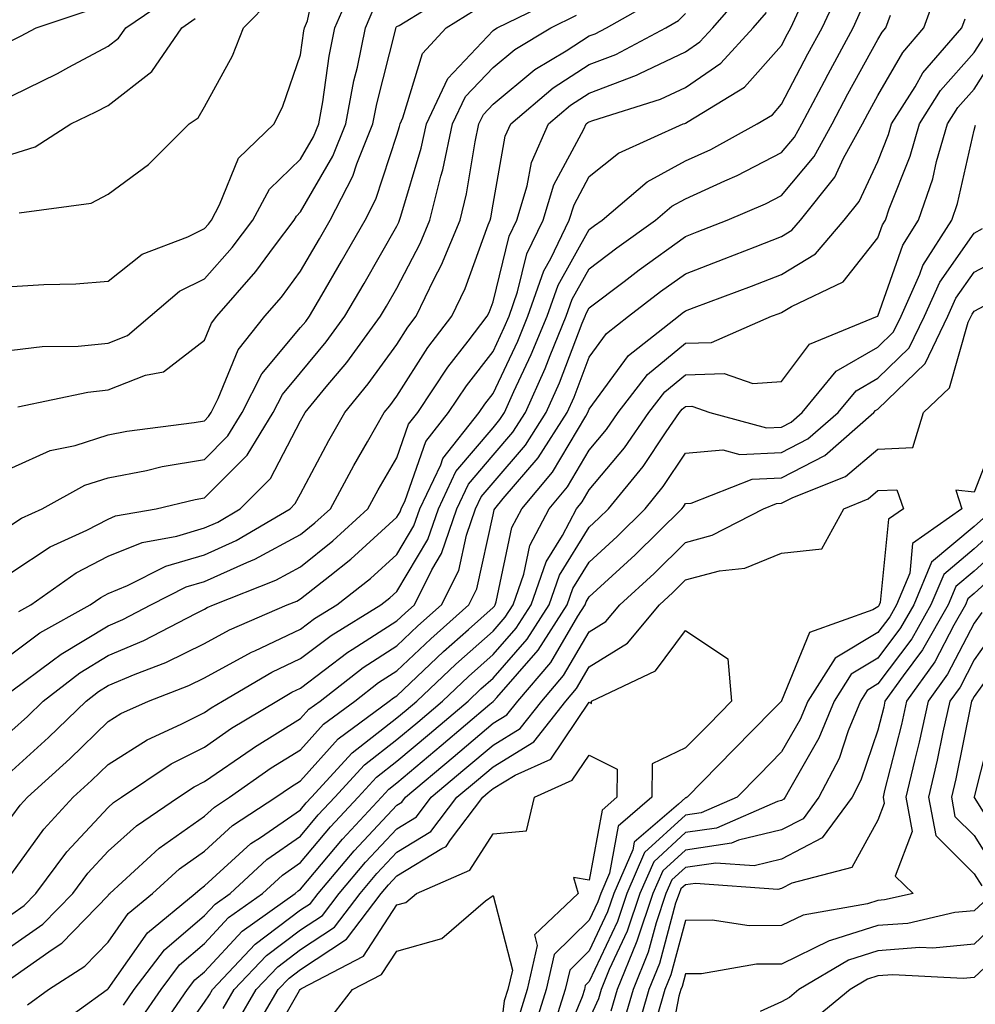
# Model space of a CAD drawing. Units: inches. Extents: x 1037123 to 1039763, y 7231898 to 7234538.
# Drawn here: x 1037319 to 1037418, y 7233180 to 7233283 of the extents above; entities that cross this region are included whole.
import ezdxf

# ---------------------------------------------------------------- set-up
doc = ezdxf.new("R2010")
doc.units = ezdxf.units.IN
doc.header["$MEASUREMENT"] = 0
doc.layers.add('Contour_10377231', color=7, linetype='Continuous', true_color=0xad86a0)

msp = doc.modelspace()

# ---------------------------------------------------------------- linework, layer by layer
at = {"layer": 'Contour_10377231'}
for points in [[(1037318.05, 7233255.01, 2928), (1037321.37, 7233255.24, 2928), (1037324.67, 7233255.29, 2928), (1037328.05, 7233255.56, 2928), (1037331.57, 7233258.39, 2928), (1037336.31, 7233260.18, 2928), (1037338.05, 7233261.04, 2928), (1037338.46, 7233261.51, 2928), (1037338.77, 7233261.92, 2928), (1037339.63, 7233263.5, 2928), (1037341.59, 7233268.38, 2928), (1037345.3, 7233271.92, 2928), (1037346.21, 7233273.76, 2928), (1037348.05, 7233279.12, 2928), (1037348.38, 7233281.59, 2928), (1037348.46, 7233281.92, 2928), (1037348.77, 7233282.63, 2928), (1037350.26, 7233289.71, 2928)], [(1037318.05, 7233248.4, 2927), (1037321.19, 7233248.79, 2927), (1037324.94, 7233248.82, 2927), (1037328.05, 7233249.14, 2927), (1037330.04, 7233249.92, 2927), (1037332.41, 7233251.92, 2927), (1037335.45, 7233254.52, 2927), (1037338.05, 7233255.81, 2927), (1037340.92, 7233259.06, 2927), (1037343.07, 7233261.92, 2927), (1037344.83, 7233265.14, 2927), (1037348.05, 7233268.25, 2927), (1037349.4, 7233270.57, 2927), (1037349.94, 7233271.92, 2927), (1037350.37, 7233274.23, 2927), (1037351.02, 7233278.96, 2927), (1037351.62, 7233281.92, 2927), (1037353.56, 7233286.4, 2927)], [(1037318.05, 7233193.99, 2916), (1037321.35, 7233198.61, 2916), (1037324.4, 7233201.92, 2916), (1037326.31, 7233203.66, 2916), (1037328.05, 7233205.34, 2916), (1037332.09, 7233207.89, 2916), (1037335.65, 7233209.51, 2916), (1037338.05, 7233210.74, 2916), (1037338.75, 7233211.22, 2916), (1037339.92, 7233211.92, 2916), (1037345.06, 7233214.92, 2916), (1037348.05, 7233216.33, 2916), (1037351.21, 7233218.75, 2916), (1037356.39, 7233221.92, 2916), (1037357.33, 7233222.64, 2916), (1037358.05, 7233223.31, 2916), (1037361.27, 7233228.71, 2916), (1037362.37, 7233231.92, 2916), (1037364.2, 7233235.77, 2916), (1037368.05, 7233240.34, 2916), (1037368.77, 7233241.19, 2916), (1037369.24, 7233241.92, 2916), (1037370.22, 7233244.09, 2916), (1037372.03, 7233247.94, 2916), (1037373.67, 7233251.92, 2916), (1037374.81, 7233255.17, 2916), (1037378.05, 7233260.94, 2916), (1037378.6, 7233261.36, 2916), (1037379.38, 7233261.92, 2916), (1037384.07, 7233265.91, 2916), (1037388.05, 7233268.07, 2916), (1037390.69, 7233269.28, 2916), (1037395.51, 7233271.92, 2916), (1037397.09, 7233272.88, 2916), (1037398.05, 7233273.96, 2916), (1037400.76, 7233279.2, 2916), (1037402.25, 7233281.92, 2916), (1037404.09, 7233285.88, 2916)], [(1037318.05, 7233236.17, 2925), (1037322.01, 7233237.96, 2925), (1037324.63, 7233238.5, 2925), (1037328.05, 7233239.61, 2925), (1037329.98, 7233239.98, 2925), (1037337, 7233240.88, 2925), (1037338.05, 7233241.05, 2925), (1037338.48, 7233241.49, 2925), (1037338.75, 7233241.92, 2925), (1037339.48, 7233243.36, 2925), (1037341.55, 7233248.42, 2925), (1037344.32, 7233251.92, 2925), (1037346.06, 7233253.91, 2925), (1037348.05, 7233256.63, 2925), (1037350, 7233259.97, 2925), (1037351.12, 7233261.92, 2925), (1037353.48, 7233266.48, 2925), (1037353.91, 7233267.78, 2925), (1037355.57, 7233271.92, 2925), (1037355.96, 7233274.01, 2925), (1037357.93, 7233281.8, 2925), (1037357.95, 7233281.92, 2925), (1037357.99, 7233281.98, 2925), (1037358.05, 7233282.05, 2925), (1037358.28, 7233282.16, 2925), (1037364.18, 7233285.79, 2925)], [(1037318.05, 7233183.15, 2913), (1037322.21, 7233186.08, 2913), (1037323.23, 7233186.74, 2913), (1037328.05, 7233191.72, 2913), (1037328.13, 7233191.84, 2913), (1037328.23, 7233191.92, 2913), (1037333.36, 7233196.61, 2913), (1037338.05, 7233199.95, 2913), (1037339.09, 7233200.88, 2913), (1037340.67, 7233201.92, 2913), (1037345, 7233204.97, 2913), (1037348.05, 7233206.86, 2913), (1037350.43, 7233209.53, 2913), (1037353.67, 7233211.92, 2913), (1037356.14, 7233213.84, 2913), (1037358.05, 7233215.07, 2913), (1037361.57, 7233218.4, 2913), (1037365.55, 7233221.92, 2913), (1037366.37, 7233223.59, 2913), (1037368.05, 7233231.27, 2913), (1037368.17, 7233231.8, 2913), (1037368.23, 7233231.92, 2913), (1037369.1, 7233232.97, 2913), (1037372.74, 7233237.22, 2913), (1037375.75, 7233241.92, 2913), (1037376.47, 7233243.51, 2913), (1037378.05, 7233247.66, 2913), (1037379.85, 7233250.12, 2913), (1037382.13, 7233251.92, 2913), (1037385.47, 7233254.49, 2913), (1037388.05, 7233256.35, 2913), (1037392.09, 7233257.89, 2913), (1037395.28, 7233259.15, 2913), (1037398.05, 7233260.23, 2913), (1037399.1, 7233260.88, 2913), (1037400, 7233261.92, 2913), (1037403.56, 7233266.4, 2913), (1037404.48, 7233268.35, 2913), (1037406.45, 7233271.92, 2913), (1037407, 7233272.97, 2913), (1037408.05, 7233274.88, 2913), (1037410.63, 7233279.35, 2913), (1037412.84, 7233281.92, 2913), (1037414.2, 7233285.76, 2913)], [(1037318.05, 7233208.87, 2919), (1037319.65, 7233210.33, 2919), (1037321.29, 7233211.92, 2919), (1037325.1, 7233214.87, 2919), (1037328.05, 7233216.65, 2919), (1037331.76, 7233218.21, 2919), (1037337.17, 7233221.04, 2919), (1037338.05, 7233221.47, 2919), (1037338.34, 7233221.63, 2919), (1037339.01, 7233221.92, 2919), (1037345.47, 7233224.5, 2919), (1037348.05, 7233225.89, 2919), (1037351.41, 7233228.57, 2919), (1037355.04, 7233231.92, 2919), (1037356.1, 7233233.87, 2919), (1037358.05, 7233237.22, 2919), (1037359.26, 7233240.7, 2919), (1037360.24, 7233241.92, 2919), (1037363.34, 7233246.63, 2919), (1037365.47, 7233249.34, 2919), (1037367.44, 7233251.92, 2919), (1037367.64, 7233252.33, 2919), (1037368.05, 7233253.44, 2919), (1037369.73, 7233260.25, 2919), (1037370.53, 7233261.92, 2919), (1037371.6, 7233265.48, 2919), (1037372.05, 7233267.92, 2919), (1037373.81, 7233271.92, 2919), (1037376.1, 7233273.86, 2919), (1037378.05, 7233275.12, 2919), (1037382.97, 7233277, 2919), (1037383.3, 7233277.17, 2919), (1037388.05, 7233279.43, 2919), (1037389.53, 7233280.45, 2919), (1037390.88, 7233281.92, 2919), (1037394.22, 7233285.75, 2919)], [(1037318.05, 7233274.83, 2931), (1037322.78, 7233277.18, 2931), (1037323.97, 7233277.83, 2931), (1037328.05, 7233280.01, 2931), (1037329.12, 7233280.85, 2931), (1037329.87, 7233281.92, 2931), (1037334.73, 7233285.25, 2931)], [(1037318.05, 7233225.32, 2923), (1037322.01, 7233227.96, 2923), (1037325.82, 7233229.68, 2923), (1037328.05, 7233230.84, 2923), (1037328.81, 7233231.16, 2923), (1037333.05, 7233231.92, 2923), (1037337.09, 7233232.88, 2923), (1037338.05, 7233233.04, 2923), (1037342.48, 7233237.5, 2923), (1037345.2, 7233241.92, 2923), (1037346.16, 7233243.8, 2923), (1037348.05, 7233246.06, 2923), (1037350.71, 7233249.26, 2923), (1037352.66, 7233251.92, 2923), (1037354.65, 7233255.33, 2923), (1037358.05, 7233261.3, 2923), (1037358.26, 7233261.71, 2923), (1037358.34, 7233261.92, 2923), (1037358.46, 7233262.32, 2923), (1037360.57, 7233269.4, 2923), (1037361.12, 7233271.92, 2923), (1037363.34, 7233276.63, 2923), (1037368.05, 7233281.62, 2923), (1037368.21, 7233281.75, 2923), (1037368.48, 7233281.92, 2923), (1037374.91, 7233285.06, 2923)], [(1037318.05, 7233216.84, 2921), (1037320.96, 7233219.01, 2921), (1037326.17, 7233221.92, 2921), (1037327.27, 7233222.7, 2921), (1037328.05, 7233223.1, 2921), (1037330.04, 7233223.92, 2921), (1037334.03, 7233225.94, 2921), (1037338.05, 7233227.13, 2921), (1037341.35, 7233228.62, 2921), (1037346.98, 7233231.92, 2921), (1037347.5, 7233232.46, 2921), (1037348.05, 7233233.48, 2921), (1037350.98, 7233239, 2921), (1037352.64, 7233241.92, 2921), (1037355.08, 7233244.9, 2921), (1037358.05, 7233249, 2921), (1037359.18, 7233250.79, 2921), (1037360.06, 7233251.92, 2921), (1037361.94, 7233255.82, 2921), (1037362.7, 7233257.26, 2921), (1037364.63, 7233261.92, 2921), (1037365.3, 7233264.66, 2921), (1037366.19, 7233270.05, 2921), (1037366.59, 7233271.92, 2921), (1037367.05, 7233272.91, 2921), (1037368.05, 7233273.96, 2921), (1037372.41, 7233277.57, 2921), (1037375.65, 7233279.53, 2921), (1037378.05, 7233281.07, 2921), (1037378.67, 7233281.3, 2921), (1037379.83, 7233281.92, 2921), (1037385.06, 7233284.91, 2921)], [(1037318.81, 7233262.69, 2929), (1037326.27, 7233263.69, 2929), (1037328.05, 7233264.61, 2929), (1037332.25, 7233267.72, 2929), (1037336.47, 7233271.92, 2929), (1037337.41, 7233272.57, 2929), (1037338.05, 7233273.7, 2929), (1037340.96, 7233279.01, 2929), (1037342.13, 7233281.92, 2929), (1037345.06, 7233284.92, 2929)], [(1037318.05, 7233280.59, 2932), (1037318.93, 7233281.04, 2932), (1037320.55, 7233281.92, 2932), (1037326.16, 7233283.8, 2932)], [(1037318.05, 7233230.29, 2924), (1037319.03, 7233230.94, 2924), (1037321.17, 7233231.92, 2924), (1037325.61, 7233234.35, 2924), (1037328.05, 7233235.14, 2924), (1037332.03, 7233235.9, 2924), (1037333.67, 7233236.3, 2924), (1037338.05, 7233237.05, 2924), (1037340.47, 7233239.49, 2924), (1037341.98, 7233241.92, 2924), (1037344.03, 7233245.93, 2924), (1037348.05, 7233250.75, 2924), (1037348.58, 7233251.39, 2924), (1037348.97, 7233251.92, 2924), (1037350.26, 7233254.13, 2924), (1037352.31, 7233257.65, 2924), (1037354.77, 7233261.92, 2924), (1037355.88, 7233264.09, 2924), (1037358.05, 7233270.75, 2924), (1037358.32, 7233271.65, 2924), (1037358.38, 7233271.92, 2924), (1037358.67, 7233272.55, 2924), (1037360.73, 7233279.24, 2924), (1037363.19, 7233281.92, 2924), (1037366.19, 7233283.78, 2924)], [(1037318.05, 7233199.91, 2917), (1037318.89, 7233201.08, 2917), (1037319.67, 7233201.92, 2917), (1037324.05, 7233205.91, 2917), (1037328.05, 7233209.78, 2917), (1037329.36, 7233210.61, 2917), (1037332.23, 7233211.92, 2917), (1037336.43, 7233213.53, 2917), (1037338.05, 7233214.32, 2917), (1037342.95, 7233217.02, 2917), (1037343.28, 7233217.15, 2917), (1037348.05, 7233219.41, 2917), (1037349.48, 7233220.49, 2917), (1037351.8, 7233221.92, 2917), (1037355.32, 7233224.66, 2917), (1037358.05, 7233227.16, 2917), (1037359.83, 7233230.14, 2917), (1037360.43, 7233231.92, 2917), (1037362.62, 7233236.48, 2917), (1037362.84, 7233237.13, 2917), (1037366.62, 7233241.92, 2917), (1037367.19, 7233242.78, 2917), (1037368.05, 7233243.88, 2917), (1037370.63, 7233249.34, 2917), (1037371.68, 7233251.92, 2917), (1037373.32, 7233256.64, 2917), (1037374.07, 7233257.93, 2917), (1037375.98, 7233261.92, 2917), (1037376.47, 7233263.51, 2917), (1037378.05, 7233266.44, 2917), (1037381.08, 7233268.9, 2917), (1037387.8, 7233271.92, 2917), (1037387.99, 7233271.98, 2917), (1037388.05, 7233272.01, 2917), (1037388.32, 7233272.19, 2917), (1037394.2, 7233275.76, 2917), (1037398.05, 7233280.09, 2917), (1037398.67, 7233281.3, 2917), (1037399.01, 7233281.92, 2917), (1037399.85, 7233283.71, 2917)], [(1037318.05, 7233189.77, 2915), (1037319.32, 7233190.66, 2915), (1037320.53, 7233191.92, 2915), (1037323.75, 7233196.23, 2915), (1037328.05, 7233200.87, 2915), (1037328.6, 7233201.36, 2915), (1037329.42, 7233201.92, 2915), (1037334.59, 7233205.39, 2915), (1037338.05, 7233207.14, 2915), (1037340.88, 7233209.1, 2915), (1037345.59, 7233211.92, 2915), (1037347.15, 7233212.83, 2915), (1037348.05, 7233213.26, 2915), (1037352.97, 7233217.01, 2915), (1037353.4, 7233217.27, 2915), (1037358.05, 7233220.26, 2915), (1037358.91, 7233221.07, 2915), (1037359.87, 7233221.92, 2915), (1037361.7, 7233225.56, 2915), (1037362.7, 7233227.26, 2915), (1037364.3, 7233231.92, 2915), (1037365.51, 7233234.46, 2915), (1037368.05, 7233237.48, 2915), (1037370.1, 7233239.87, 2915), (1037371.41, 7233241.92, 2915), (1037373.46, 7233246.5, 2915), (1037373.99, 7233247.86, 2915), (1037375.65, 7233251.92, 2915), (1037376.27, 7233253.7, 2915), (1037378.05, 7233256.87, 2915), (1037380.92, 7233259.05, 2915), (1037384.92, 7233261.92, 2915), (1037386.62, 7233263.36, 2915), (1037388.05, 7233264.13, 2915), (1037392.13, 7233265.99, 2915), (1037393.42, 7233266.55, 2915), (1037398.05, 7233268.94, 2915), (1037399.4, 7233270.56, 2915), (1037400.16, 7233271.92, 2915), (1037402.5, 7233276.36, 2915), (1037402.87, 7233277.1, 2915), (1037405.49, 7233281.92, 2915), (1037406.29, 7233283.67, 2915)], [(1037318.05, 7233204.68, 2918), (1037321.84, 7233208.14, 2918), (1037325.75, 7233211.92, 2918), (1037327.03, 7233212.93, 2918), (1037328.05, 7233213.54, 2918), (1037330.84, 7233214.72, 2918), (1037334.03, 7233215.94, 2918), (1037338.05, 7233217.9, 2918), (1037340.65, 7233219.32, 2918), (1037346.64, 7233221.92, 2918), (1037347.66, 7233222.32, 2918), (1037348.05, 7233222.54, 2918), (1037351.08, 7233224.95, 2918), (1037353.28, 7233226.68, 2918), (1037358.05, 7233231.03, 2918), (1037358.38, 7233231.59, 2918), (1037358.5, 7233231.92, 2918), (1037358.91, 7233232.77, 2918), (1037361.06, 7233238.91, 2918), (1037363.42, 7233241.92, 2918), (1037365.28, 7233244.7, 2918), (1037368.05, 7233248.26, 2918), (1037369.22, 7233250.75, 2918), (1037369.71, 7233251.92, 2918), (1037370.59, 7233254.47, 2918), (1037371.57, 7233258.4, 2918), (1037373.25, 7233261.92, 2918), (1037374.38, 7233265.59, 2918), (1037377.5, 7233271.37, 2918), (1037377.74, 7233271.92, 2918), (1037377.91, 7233272.06, 2918), (1037378.05, 7233272.15, 2918), (1037378.42, 7233272.29, 2918), (1037385.47, 7233274.5, 2918), (1037388.05, 7233275.72, 2918), (1037391.74, 7233278.24, 2918), (1037395.08, 7233281.92, 2918), (1037396.47, 7233283.5, 2918)], [(1037318.05, 7233212.97, 2920), (1037322.21, 7233216.09, 2920), (1037323.15, 7233216.81, 2920), (1037328.05, 7233219.75, 2920), (1037329.57, 7233220.4, 2920), (1037332.48, 7233221.92, 2920), (1037336.17, 7233223.8, 2920), (1037338.05, 7233224.35, 2920), (1037342.46, 7233226.34, 2920), (1037343.3, 7233226.68, 2920), (1037348.05, 7233229.25, 2920), (1037349.53, 7233230.44, 2920), (1037351.14, 7233231.92, 2920), (1037353.58, 7233236.4, 2920), (1037355, 7233238.88, 2920), (1037356.74, 7233241.92, 2920), (1037357.33, 7233242.63, 2920), (1037358.05, 7233243.63, 2920), (1037361.27, 7233248.69, 2920), (1037363.75, 7233251.92, 2920), (1037365.16, 7233254.81, 2920), (1037367.56, 7233261.42, 2920), (1037367.76, 7233261.92, 2920), (1037367.82, 7233262.15, 2920), (1037368.05, 7233263.58, 2920), (1037369.32, 7233270.65, 2920), (1037369.89, 7233271.92, 2920), (1037374.3, 7233275.68, 2920), (1037378.05, 7233278.09, 2920), (1037380.82, 7233279.15, 2920), (1037386.02, 7233281.92, 2920), (1037387.31, 7233282.66, 2920), (1037388.05, 7233283.39, 2920)], [(1037318.66, 7233242.52, 2926), (1037325.92, 7233244.05, 2926), (1037328.05, 7233244.26, 2926), (1037331.92, 7233245.79, 2926), (1037333.81, 7233246.16, 2926), (1037338.05, 7233249.44, 2926), (1037338.77, 7233251.2, 2926), (1037339.34, 7233251.92, 2926), (1037343.4, 7233256.58, 2926), (1037345.32, 7233259.2, 2926), (1037347.39, 7233261.92, 2926), (1037347.62, 7233262.35, 2926), (1037348.05, 7233262.77, 2926), (1037351.41, 7233268.56, 2926), (1037352.76, 7233271.92, 2926), (1037353.58, 7233276.39, 2926), (1037353.95, 7233277.81, 2926), (1037354.79, 7233281.92, 2926), (1037355.78, 7233284.2, 2926)], [(1037318.05, 7233186.46, 2914), (1037321.25, 7233188.72, 2914), (1037324.38, 7233191.92, 2914), (1037325.94, 7233194.03, 2914), (1037328.05, 7233196.3, 2914), (1037331, 7233198.96, 2914), (1037335.35, 7233201.92, 2914), (1037336.98, 7233203, 2914), (1037338.05, 7233203.56, 2914), (1037343.01, 7233206.97, 2914), (1037343.25, 7233207.11, 2914), (1037348.05, 7233210.09, 2914), (1037348.91, 7233211.06, 2914), (1037350.08, 7233211.92, 2914), (1037354.55, 7233215.42, 2914), (1037358.05, 7233217.66, 2914), (1037360.24, 7233219.73, 2914), (1037362.7, 7233221.92, 2914), (1037364.5, 7233225.48, 2914), (1037365.3, 7233229.16, 2914), (1037366.23, 7233231.92, 2914), (1037366.82, 7233233.15, 2914), (1037368.05, 7233234.61, 2914), (1037371.43, 7233238.54, 2914), (1037373.58, 7233241.92, 2914), (1037374.96, 7233245.01, 2914), (1037377.33, 7233251.21, 2914), (1037377.62, 7233251.92, 2914), (1037377.74, 7233252.23, 2914), (1037378.05, 7233252.79, 2914), (1037381.68, 7233255.55, 2914), (1037383.23, 7233256.74, 2914), (1037388.05, 7233260.22, 2914), (1037389.28, 7233260.69, 2914), (1037392.39, 7233261.92, 2914), (1037396.37, 7233263.6, 2914), (1037398.05, 7233264.48, 2914), (1037401.43, 7233268.54, 2914), (1037403.3, 7233271.92, 2914), (1037404.94, 7233275.04, 2914), (1037408.05, 7233280.69, 2914), (1037408.5, 7233281.47, 2914), (1037408.89, 7233281.92, 2914), (1037409.36, 7233283.22, 2914)], [(1037318.05, 7233268.78, 2930), (1037320.45, 7233269.53, 2930), (1037324.18, 7233271.92, 2930), (1037326.78, 7233273.18, 2930), (1037328.05, 7233273.85, 2930), (1037332.58, 7233277.38, 2930), (1037335.71, 7233281.92, 2930), (1037337.09, 7233282.87, 2930)], [(1037318.75, 7233221.22, 2922), (1037320, 7233221.92, 2922), (1037324.73, 7233225.25, 2922), (1037328.05, 7233226.97, 2922), (1037331.57, 7233228.41, 2922), (1037335.2, 7233229.07, 2922), (1037338.05, 7233229.92, 2922), (1037339.44, 7233230.53, 2922), (1037341.78, 7233231.92, 2922), (1037344.91, 7233235.06, 2922), (1037348.05, 7233241.04, 2922), (1037348.36, 7233241.62, 2922), (1037348.52, 7233241.92, 2922), (1037350.71, 7233244.58, 2922), (1037352.84, 7233247.13, 2922), (1037356.35, 7233251.92, 2922), (1037356.98, 7233252.98, 2922), (1037358.05, 7233254.86, 2922), (1037360.49, 7233259.49, 2922), (1037361.49, 7233261.92, 2922), (1037362.62, 7233266.49, 2922), (1037362.82, 7233267.15, 2922), (1037363.85, 7233271.92, 2922), (1037365.2, 7233274.77, 2922), (1037368.05, 7233277.79, 2922), (1037370.32, 7233279.66, 2922), (1037374.07, 7233281.92, 2922), (1037376.74, 7233283.23, 2922)], [(1037319.65, 7233180.33, 2912), (1037321.86, 7233181.92, 2912), (1037325.63, 7233184.35, 2912), (1037328.05, 7233186.86, 2912), (1037330.14, 7233189.84, 2912), (1037332.66, 7233191.92, 2912), (1037335.47, 7233194.49, 2912), (1037338.05, 7233196.32, 2912), (1037340.98, 7233198.99, 2912), (1037345.49, 7233201.92, 2912), (1037347, 7233202.97, 2912), (1037348.05, 7233203.63, 2912), (1037351.96, 7233208, 2912), (1037357.27, 7233211.92, 2912), (1037357.72, 7233212.26, 2912), (1037358.05, 7233212.48, 2912), (1037362.91, 7233217.07, 2912), (1037365.49, 7233219.36, 2912), (1037368.05, 7233221.64, 2912), (1037368.19, 7233221.79, 2912), (1037368.26, 7233221.92, 2912), (1037368.38, 7233222.25, 2912), (1037370.02, 7233229.95, 2912), (1037371.06, 7233231.92, 2912), (1037374.24, 7233235.73, 2912), (1037377.68, 7233241.55, 2912), (1037377.91, 7233241.92, 2912), (1037378.05, 7233242.26, 2912), (1037382.13, 7233247.84, 2912), (1037387.31, 7233251.92, 2912), (1037387.72, 7233252.24, 2912), (1037388.05, 7233252.48, 2912), (1037388.95, 7233252.82, 2912), (1037394.92, 7233255.05, 2912), (1037398.05, 7233256.27, 2912), (1037401.55, 7233258.42, 2912), (1037404.53, 7233261.92, 2912), (1037406.1, 7233263.87, 2912), (1037408.05, 7233268.03, 2912), (1037409.16, 7233270.82, 2912), (1037409.48, 7233271.92, 2912), (1037411.92, 7233275.79, 2912), (1037412.74, 7233277.22, 2912), (1037416.78, 7233281.92, 2912), (1037417.11, 7233282.85, 2912)], [(1037322.19, 7233177.78, 2911), (1037327.95, 7233181.92, 2911), (1037328.01, 7233181.96, 2911), (1037328.05, 7233182.01, 2911), (1037332.13, 7233187.84, 2911), (1037337.09, 7233191.92, 2911), (1037337.6, 7233192.38, 2911), (1037338.05, 7233192.7, 2911), (1037342.87, 7233197.1, 2911), (1037343.87, 7233197.73, 2911), (1037348.05, 7233200.62, 2911), (1037348.64, 7233201.33, 2911), (1037349.18, 7233201.92, 2911), (1037353.42, 7233206.55, 2911), (1037358.05, 7233210.16, 2911), (1037359.01, 7233210.96, 2911), (1037360.14, 7233211.92, 2911), (1037364.2, 7233215.77, 2911), (1037368.05, 7233219.2, 2911), (1037369.32, 7233220.65, 2911), (1037370.14, 7233221.92, 2911), (1037371.25, 7233225.11, 2911), (1037371.88, 7233228.09, 2911), (1037373.89, 7233231.92, 2911), (1037375.78, 7233234.19, 2911), (1037378.05, 7233238.02, 2911), (1037379.83, 7233240.15, 2911), (1037381.04, 7233241.92, 2911), (1037384.12, 7233245.86, 2911), (1037388.05, 7233249.12, 2911), (1037390.76, 7233249.2, 2911), (1037397.01, 7233251.92, 2911), (1037397.78, 7233252.2, 2911), (1037398.05, 7233252.31, 2911), (1037399.07, 7233252.93, 2911), (1037404.44, 7233255.52, 2911), (1037408.05, 7233260.07, 2911), (1037408.54, 7233261.44, 2911), (1037408.83, 7233261.92, 2911), (1037409.24, 7233263.11, 2911), (1037411.41, 7233268.56, 2911), (1037412.39, 7233271.92, 2911), (1037414.57, 7233275.4, 2911), (1037418.05, 7233279.34, 2911), (1037419.07, 7233280.91, 2911)], [(1037329.65, 7233180.31, 2910), (1037330.76, 7233181.92, 2910), (1037333.91, 7233186.07, 2910), (1037338.05, 7233189.63, 2910), (1037339.16, 7233190.82, 2910), (1037340.71, 7233191.92, 2910), (1037344.53, 7233195.45, 2910), (1037348.05, 7233197.88, 2910), (1037349.89, 7233200.08, 2910), (1037351.6, 7233201.92, 2910), (1037354.69, 7233205.29, 2910), (1037358.05, 7233207.91, 2910), (1037360.22, 7233209.74, 2910), (1037362.8, 7233211.92, 2910), (1037365.49, 7233214.48, 2910), (1037368.05, 7233216.75, 2910), (1037370.47, 7233219.51, 2910), (1037372.01, 7233221.92, 2910), (1037373.56, 7233226.4, 2910), (1037375.26, 7233229.12, 2910), (1037376.72, 7233231.92, 2910), (1037377.33, 7233232.64, 2910), (1037378.05, 7233233.87, 2910), (1037381.72, 7233238.26, 2910), (1037384.24, 7233241.92, 2910), (1037385.9, 7233244.06, 2910), (1037388.05, 7233245.84, 2910), (1037392.09, 7233245.96, 2910), (1037395.04, 7233244.93, 2910), (1037398.05, 7233245.13, 2910), (1037400.94, 7233249.03, 2910), (1037408.01, 7233251.92, 2910), (1037408.03, 7233251.93, 2910), (1037408.05, 7233251.95, 2910), (1037410.65, 7233259.33, 2910), (1037412.29, 7233261.92, 2910), (1037413.75, 7233266.22, 2910), (1037414.16, 7233268.03, 2910), (1037415.28, 7233271.92, 2910), (1037416.35, 7233273.62, 2910), (1037418.05, 7233275.54, 2910), (1037420.53, 7233279.43, 2910)], [(1037331.29, 7233178.68, 2909), (1037333.54, 7233181.92, 2909), (1037335.47, 7233184.49, 2909), (1037338.05, 7233186.71, 2909), (1037340.57, 7233189.4, 2909), (1037344.1, 7233191.92, 2909), (1037346.16, 7233193.81, 2909), (1037348.05, 7233195.12, 2909), (1037351.14, 7233198.83, 2909), (1037354.03, 7233201.92, 2909), (1037355.94, 7233204.02, 2909), (1037358.05, 7233205.66, 2909), (1037361.45, 7233208.52, 2909), (1037365.45, 7233211.92, 2909), (1037366.78, 7233213.18, 2909), (1037368.05, 7233214.31, 2909), (1037371.6, 7233218.37, 2909), (1037373.89, 7233221.92, 2909), (1037374.96, 7233225.02, 2909), (1037378.05, 7233230, 2909), (1037379.05, 7233230.92, 2909), (1037380.06, 7233231.92, 2909), (1037383.66, 7233236.31, 2909), (1037386.04, 7233239.92, 2909), (1037387.42, 7233241.92, 2909), (1037387.7, 7233242.27, 2909), (1037388.05, 7233242.56, 2909), (1037388.71, 7233242.58, 2909), (1037390.59, 7233241.92, 2909), (1037396.47, 7233240.34, 2909), (1037398.05, 7233240.41, 2909), (1037399.05, 7233240.92, 2909), (1037400.18, 7233241.92, 2909), (1037403.73, 7233246.23, 2909), (1037408.05, 7233248.72, 2909), (1037409.67, 7233250.29, 2909), (1037410.47, 7233251.92, 2909), (1037412.42, 7233256.29, 2909), (1037412.74, 7233257.22, 2909), (1037415.75, 7233261.92, 2909), (1037416.33, 7233263.64, 2909), (1037418.05, 7233271.28, 2909), (1037418.19, 7233271.79, 2909)], [(1037332.93, 7233177.05, 2908), (1037336.29, 7233181.92, 2908), (1037337.05, 7233182.92, 2908), (1037338.05, 7233183.78, 2908), (1037341.98, 7233187.99, 2908), (1037347.48, 7233191.92, 2908), (1037347.78, 7233192.19, 2908), (1037348.05, 7233192.38, 2908), (1037352.39, 7233197.57, 2908), (1037356.45, 7233201.92, 2908), (1037357.21, 7233202.76, 2908), (1037358.05, 7233203.41, 2908), (1037362.66, 7233207.3, 2908), (1037367.72, 7233211.59, 2908), (1037368.05, 7233211.87, 2908), (1037368.09, 7233211.89, 2908), (1037368.11, 7233211.92, 2908), (1037368.44, 7233212.3, 2908), (1037372.74, 7233217.22, 2908), (1037375.75, 7233221.92, 2908), (1037376.35, 7233223.63, 2908), (1037378.05, 7233226.37, 2908), (1037380.94, 7233229.03, 2908), (1037383.87, 7233231.92, 2908), (1037385.75, 7233234.22, 2908), (1037388.05, 7233237.7, 2908), (1037391.92, 7233238.04, 2908), (1037393.69, 7233237.56, 2908), (1037398.05, 7233237.76, 2908), (1037400.78, 7233239.18, 2908), (1037403.91, 7233241.92, 2908), (1037405.78, 7233244.19, 2908), (1037408.05, 7233245.49, 2908), (1037411.31, 7233248.66, 2908), (1037412.89, 7233251.92, 2908), (1037414.48, 7233255.48, 2908), (1037418.05, 7233260.57, 2908), (1037418.93, 7233261.04, 2908)], [(1037334.44, 7233175.53, 2907), (1037338.05, 7233180.6, 2907), (1037338.58, 7233181.39, 2907), (1037338.89, 7233181.92, 2907), (1037343.34, 7233186.64, 2907), (1037348.05, 7233190.2, 2907), (1037349.09, 7233190.88, 2907), (1037349.87, 7233191.92, 2907), (1037353.62, 7233196.36, 2907), (1037358.05, 7233201.1, 2907), (1037358.56, 7233201.4, 2907), (1037358.95, 7233201.92, 2907), (1037363.89, 7233206.08, 2907), (1037368.05, 7233209.61, 2907), (1037369.5, 7233210.48, 2907), (1037370.61, 7233211.92, 2907), (1037374.05, 7233215.93, 2907), (1037376.88, 7233220.74, 2907), (1037377.62, 7233221.92, 2907), (1037377.74, 7233222.23, 2907), (1037378.05, 7233222.74, 2907), (1037382.84, 7233227.13, 2907), (1037387.66, 7233231.92, 2907), (1037387.84, 7233232.13, 2907), (1037388.05, 7233232.46, 2907), (1037388.64, 7233232.51, 2907), (1037394.98, 7233234.98, 2907), (1037398.05, 7233235.12, 2907), (1037402.54, 7233237.44, 2907), (1037407.64, 7233241.92, 2907), (1037407.82, 7233242.14, 2907), (1037408.05, 7233242.28, 2907), (1037412.95, 7233247.02, 2907), (1037415.32, 7233251.92, 2907), (1037416.16, 7233253.81, 2907), (1037418.05, 7233256.51, 2907), (1037421.59, 7233258.38, 2907)], [(1037340, 7233179.96, 2906), (1037341.16, 7233181.92, 2906), (1037344.51, 7233185.46, 2906), (1037348.05, 7233188.14, 2906), (1037350.34, 7233189.64, 2906), (1037352.05, 7233191.92, 2906), (1037354.79, 7233195.17, 2906), (1037358.05, 7233198.65, 2906), (1037360.08, 7233199.89, 2906), (1037361.62, 7233201.92, 2906), (1037365.12, 7233204.86, 2906), (1037368.05, 7233207.34, 2906), (1037370.88, 7233209.08, 2906), (1037373.11, 7233211.92, 2906), (1037375.39, 7233214.59, 2906), (1037378.05, 7233219.11, 2906), (1037379.79, 7233220.18, 2906), (1037381.23, 7233221.92, 2906), (1037384.79, 7233225.18, 2906), (1037388.05, 7233228.41, 2906), (1037390.82, 7233229.15, 2906), (1037396.16, 7233231.92, 2906), (1037397.52, 7233232.45, 2906), (1037398.05, 7233232.48, 2906), (1037399.2, 7233233.07, 2906), (1037404.69, 7233235.28, 2906), (1037408.05, 7233238.1, 2906), (1037411.68, 7233238.29, 2906), (1037412.78, 7233241.92, 2906), (1037415.49, 7233244.49, 2906), (1037417.44, 7233251.3, 2906), (1037417.74, 7233251.92, 2906), (1037417.84, 7233252.13, 2906), (1037418.05, 7233252.45, 2906), (1037419.18, 7233253.05, 2906)], [(1037420.39, 7233239.59, 2906), (1037418.05, 7233233.65, 2906), (1037416.14, 7233233.84, 2906), (1037416.78, 7233231.92, 2906), (1037411.66, 7233228.31, 2906), (1037411.37, 7233225.23, 2906), (1037409.98, 7233221.92, 2906), (1037409.28, 7233220.69, 2906), (1037408.05, 7233219.04, 2906), (1037403.6, 7233216.37, 2906), (1037400.76, 7233211.92, 2906), (1037399.98, 7233209.99, 2906), (1037398.05, 7233206.64, 2906), (1037395.71, 7233204.25, 2906), (1037393.42, 7233201.92, 2906), (1037389.69, 7233200.29, 2906), (1037388.05, 7233200.05, 2906), (1037383.81, 7233196.16, 2906), (1037381.96, 7233191.92, 2906), (1037380.98, 7233189, 2906), (1037378.05, 7233182.75, 2906), (1037377.64, 7233182.34, 2906), (1037377.54, 7233181.92, 2906), (1037377.31, 7233181.18, 2906), (1037374.83, 7233175.15, 2906)], [(1037341.45, 7233178.52, 2905), (1037343.44, 7233181.92, 2905), (1037345.69, 7233184.29, 2905), (1037348.05, 7233186.08, 2905), (1037351.57, 7233188.4, 2905), (1037354.24, 7233191.92, 2905), (1037355.98, 7233193.99, 2905), (1037358.05, 7233196.21, 2905), (1037361.6, 7233198.37, 2905), (1037364.3, 7233201.92, 2905), (1037366.33, 7233203.63, 2905), (1037368.05, 7233205.08, 2905), (1037372.29, 7233207.67, 2905), (1037375.61, 7233211.92, 2905), (1037376.74, 7233213.24, 2905), (1037378.05, 7233215.47, 2905), (1037382.03, 7233217.93, 2905), (1037385.34, 7233221.92, 2905), (1037386.74, 7233223.22, 2905), (1037388.05, 7233224.52, 2905), (1037391.59, 7233225.45, 2905), (1037394.22, 7233225.75, 2905), (1037398.05, 7233227.28, 2905), (1037402.21, 7233227.76, 2905), (1037404.5, 7233231.92, 2905), (1037407.03, 7233232.94, 2905), (1037408.05, 7233233.8, 2905), (1037410.02, 7233233.89, 2905), (1037410.71, 7233231.92, 2905), (1037409.14, 7233230.83, 2905), (1037408.28, 7233222.15, 2905), (1037408.19, 7233221.92, 2905), (1037408.15, 7233221.83, 2905), (1037408.05, 7233221.71, 2905), (1037407.54, 7233221.4, 2905), (1037400.94, 7233219.04, 2905), (1037398.05, 7233211.96, 2905), (1037398.03, 7233211.94, 2905), (1037398.03, 7233211.92, 2905), (1037397.09, 7233210.96, 2905), (1037393.09, 7233206.88, 2905), (1037388.23, 7233201.92, 2905), (1037388.11, 7233201.87, 2905), (1037388.05, 7233201.86, 2905), (1037387.33, 7233201.2, 2905), (1037382.72, 7233197.25, 2905), (1037382.58, 7233196.44, 2905), (1037380.59, 7233191.92, 2905), (1037379.94, 7233190.02, 2905), (1037378.05, 7233185.94, 2905), (1037376.02, 7233183.95, 2905), (1037375.55, 7233181.92, 2905), (1037374.42, 7233178.29, 2905)], [(1037419.03, 7233230.95, 2907), (1037418.05, 7233230.07, 2907), (1037413.62, 7233226.35, 2907), (1037411.78, 7233221.92, 2907), (1037410.41, 7233219.55, 2907), (1037408.05, 7233216.37, 2907), (1037405.28, 7233214.7, 2907), (1037403.5, 7233211.92, 2907), (1037401.92, 7233208.05, 2907), (1037398.85, 7233202.71, 2907), (1037398.42, 7233201.92, 2907), (1037398.26, 7233201.71, 2907), (1037398.05, 7233201.59, 2907), (1037397.6, 7233201.48, 2907), (1037391.27, 7233198.71, 2907), (1037388.05, 7233198.24, 2907), (1037384.75, 7233195.22, 2907), (1037383.3, 7233191.92, 2907), (1037382, 7233187.98, 2907), (1037380.12, 7233184, 2907), (1037379.28, 7233181.92, 2907), (1037379.01, 7233180.96, 2907), (1037378.05, 7233178.86, 2907)], [(1037420.24, 7233229.73, 2908), (1037418.05, 7233227.75, 2908), (1037414.89, 7233225.08, 2908), (1037413.56, 7233221.92, 2908), (1037411.57, 7233218.4, 2908), (1037408.05, 7233213.7, 2908), (1037406.94, 7233213.03, 2908), (1037406.23, 7233211.92, 2908), (1037404.96, 7233208.84, 2908), (1037404.01, 7233205.96, 2908), (1037401.9, 7233201.92, 2908), (1037400.28, 7233199.69, 2908), (1037398.05, 7233198.53, 2908), (1037393.58, 7233197.44, 2908), (1037392.85, 7233197.13, 2908), (1037388.05, 7233196.43, 2908), (1037385.69, 7233194.27, 2908), (1037384.67, 7233191.92, 2908), (1037383.01, 7233186.97, 2908), (1037382.93, 7233186.8, 2908), (1037380.94, 7233181.92, 2908), (1037380.3, 7233179.68, 2908)], [(1037421.47, 7233228.51, 2909), (1037418.05, 7233225.42, 2909), (1037416.16, 7233223.82, 2909), (1037415.35, 7233221.92, 2909), (1037412.7, 7233217.26, 2909), (1037410.67, 7233214.54, 2909), (1037408.79, 7233211.92, 2909), (1037408.66, 7233211.3, 2909), (1037408.05, 7233208.9, 2909), (1037406.29, 7233203.68, 2909), (1037405.37, 7233201.92, 2909), (1037402.27, 7233197.69, 2909), (1037398.05, 7233195.47, 2909), (1037395.2, 7233194.78, 2909), (1037391.21, 7233195.07, 2909), (1037388.05, 7233194.63, 2909), (1037386.64, 7233193.33, 2909), (1037386.02, 7233191.92, 2909), (1037385, 7233188.87, 2909), (1037384.18, 7233185.8, 2909), (1037382.6, 7233181.92, 2909), (1037381.59, 7233178.39, 2909)], [(1037422.68, 7233227.28, 2910), (1037418.05, 7233223.09, 2910), (1037417.41, 7233222.55, 2910), (1037417.15, 7233221.92, 2910), (1037415.96, 7233219.82, 2910), (1037413.97, 7233216.01, 2910), (1037411.04, 7233211.92, 2910), (1037410.49, 7233209.47, 2910), (1037408.75, 7233202.62, 2910), (1037408.6, 7233201.92, 2910), (1037408.71, 7233201.26, 2910), (1037408.05, 7233199.52, 2910), (1037405.35, 7233194.63, 2910), (1037399.1, 7233192.97, 2910), (1037398.05, 7233192.42, 2910), (1037397.64, 7233192.32, 2910), (1037389.09, 7233192.96, 2910), (1037388.05, 7233192.81, 2910), (1037387.58, 7233192.39, 2910), (1037387.39, 7233191.92, 2910), (1037387.03, 7233190.91, 2910), (1037385.35, 7233184.62, 2910), (1037384.24, 7233181.92, 2910), (1037382.87, 7233177.11, 2910)], [(1037418.85, 7233221.13, 2911), (1037418.05, 7233220.03, 2911), (1037415.28, 7233214.7, 2911), (1037413.28, 7233211.92, 2911), (1037412.33, 7233207.64, 2911), (1037411.84, 7233205.71, 2911), (1037410.96, 7233201.92, 2911), (1037411.62, 7233198.36, 2911), (1037409.85, 7233193.72, 2911), (1037411.72, 7233191.92, 2911), (1037408.73, 7233191.25, 2911), (1037408.05, 7233191.19, 2911), (1037406.98, 7233190.85, 2911), (1037400.3, 7233189.66, 2911), (1037398.05, 7233188.57, 2911), (1037394.67, 7233188.54, 2911), (1037390.84, 7233189.14, 2911), (1037388.05, 7233189.11, 2911), (1037386.53, 7233183.44, 2911), (1037385.9, 7233181.92, 2911), (1037385.04, 7233178.91, 2911)], [(1037342.87, 7233177.09, 2904), (1037345.73, 7233181.92, 2904), (1037346.86, 7233183.11, 2904), (1037348.05, 7233184.02, 2904), (1037352.82, 7233187.16, 2904), (1037356.41, 7233191.92, 2904), (1037357.17, 7233192.81, 2904), (1037358.05, 7233193.76, 2904), (1037362.72, 7233196.6, 2904), (1037363.19, 7233196.79, 2904), (1037363.64, 7233197.5, 2904), (1037367, 7233201.92, 2904), (1037367.56, 7233202.41, 2904), (1037368.05, 7233202.82, 2904), (1037370.35, 7233204.22, 2904), (1037374.07, 7233205.89, 2904), (1037378.05, 7233211.79, 2904), (1037378.3, 7233211.68, 2904), (1037378.28, 7233211.92, 2904), (1037384.92, 7233215.05, 2904), (1037388.05, 7233219.25, 2904), (1037392.44, 7233216.31, 2904), (1037392.84, 7233211.92, 2904), (1037390.47, 7233209.5, 2904), (1037388.05, 7233207.04, 2904), (1037384.59, 7233205.38, 2904), (1037384.55, 7233201.92, 2904), (1037381.06, 7233198.92, 2904), (1037380.16, 7233194.03, 2904), (1037379.24, 7233191.92, 2904), (1037378.93, 7233191.03, 2904), (1037378.05, 7233189.14, 2904), (1037374.42, 7233185.56, 2904), (1037373.56, 7233181.92, 2904), (1037372.25, 7233177.72, 2904)], [(1037420.43, 7233219.54, 2912), (1037418.05, 7233216.21, 2912), (1037416.59, 7233213.38, 2912), (1037415.53, 7233211.92, 2912), (1037414.81, 7233208.68, 2912), (1037414.22, 7233205.76, 2912), (1037413.32, 7233201.92, 2912), (1037414.07, 7233197.93, 2912), (1037418.05, 7233193.97, 2912), (1037418.85, 7233192.71, 2912)], [(1037422.03, 7233217.95, 2913), (1037418.05, 7233212.39, 2913), (1037417.89, 7233212.08, 2913), (1037417.78, 7233211.92, 2913), (1037417.7, 7233211.57, 2913), (1037416.14, 7233203.84, 2913), (1037415.69, 7233201.92, 2913), (1037416.06, 7233199.92, 2913), (1037418.05, 7233197.94, 2913), (1037420.37, 7233194.24, 2913)], [(1037420.06, 7233209.91, 2914), (1037418.05, 7233201.97, 2914), (1037418.05, 7233201.93, 2914), (1037418.03, 7233201.92, 2914), (1037418.05, 7233201.9, 2914), (1037421.9, 7233195.77, 2914)], [(1037344.38, 7233175.58, 2903), (1037347.95, 7233181.82, 2903), (1037348.01, 7233181.92, 2903), (1037348.05, 7233181.96, 2903), (1037348.15, 7233182.02, 2903), (1037354.57, 7233185.4, 2903), (1037358.05, 7233190.73, 2903), (1037358.99, 7233190.98, 2903), (1037360.08, 7233191.92, 2903), (1037365.63, 7233194.33, 2903), (1037368.05, 7233198.12, 2903), (1037371.53, 7233198.43, 2903), (1037372.37, 7233201.92, 2903), (1037376.29, 7233203.68, 2903), (1037378.05, 7233206.3, 2903), (1037380.96, 7233204.84, 2903), (1037380.92, 7233201.92, 2903), (1037379.38, 7233200.59, 2903), (1037378.05, 7233193.31, 2903), (1037376.41, 7233193.56, 2903), (1037376.9, 7233191.92, 2903), (1037372.37, 7233187.6, 2903), (1037372.64, 7233186.52, 2903), (1037371.59, 7233181.92, 2903), (1037370.75, 7233179.22, 2903)], [(1037351.08, 7233178.89, 2902), (1037353.44, 7233181.92, 2902), (1037356.47, 7233183.5, 2902), (1037358.05, 7233185.93, 2902), (1037362.72, 7233187.25, 2902), (1037367.27, 7233191.15, 2902), (1037368.05, 7233191.71, 2902), (1037370.06, 7233183.93, 2902), (1037369.59, 7233181.92, 2902), (1037369.22, 7233180.74, 2902), (1037368.17, 7233172.04, 2902)], [(1037418.99, 7233190.99, 2912), (1037418.05, 7233190.12, 2912), (1037416.06, 7233189.92, 2912), (1037411.16, 7233188.81, 2912), (1037408.05, 7233188.57, 2912), (1037403.13, 7233187.01, 2912), (1037402.99, 7233186.98, 2912), (1037398.05, 7233184.57, 2912), (1037395.43, 7233184.55, 2912), (1037389.71, 7233183.57, 2912), (1037388.05, 7233183.55, 2912), (1037387.7, 7233182.26, 2912), (1037387.56, 7233181.92, 2912), (1037387.37, 7233181.24, 2912), (1037385.96, 7233174.01, 2912)], [(1037420.76, 7233189.2, 2913), (1037418.05, 7233186.66, 2913), (1037413.75, 7233186.22, 2913), (1037412.42, 7233186.3, 2913), (1037408.05, 7233185.95, 2913), (1037404.98, 7233184.98, 2913), (1037399.85, 7233181.92, 2913), (1037398.87, 7233181.11, 2913), (1037398.05, 7233180.66, 2913), (1037395.8, 7233179.66, 2913)], [(1037422.56, 7233187.41, 2914), (1037418.05, 7233183.19, 2914), (1037416.9, 7233183.07, 2914), (1037409.59, 7233183.45, 2914), (1037408.05, 7233183.35, 2914), (1037406.98, 7233182.99, 2914), (1037405.16, 7233181.92, 2914), (1037401.25, 7233178.72, 2914)]]:
    msp.add_polyline3d(points, dxfattribs=at)

doc.saveas('drawing.dxf')
